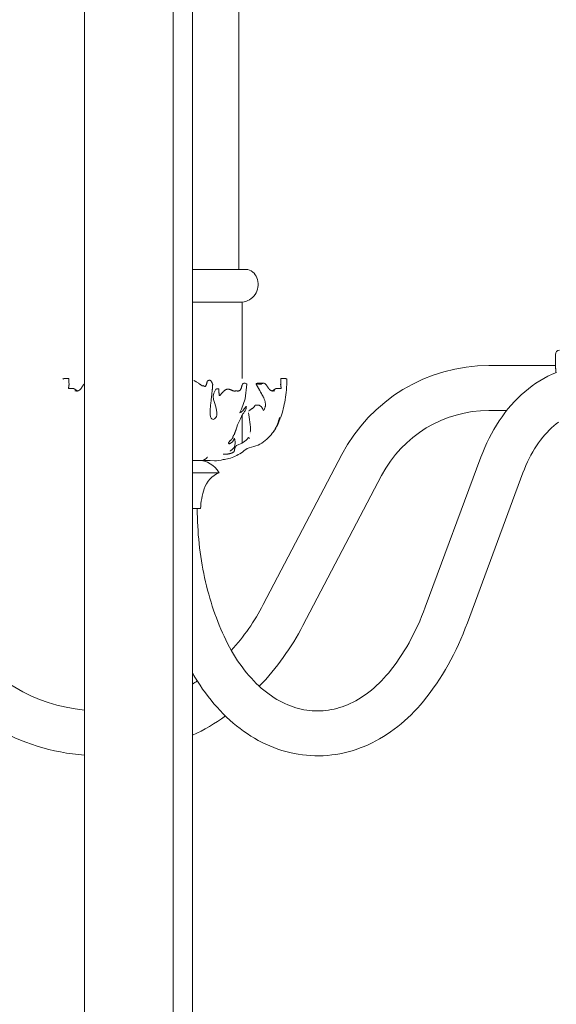
# Model space of a CAD drawing. Units: inches. Extents: x 0 to 29, y 0 to 77.1.
# Drawn here: x 6.5 to 11.7, y 4.9 to 14.4 of the extents above; entities that cross this region are included whole.
import ezdxf

# ---------------------------------------------------------------- set-up
doc = ezdxf.new("R2010")
doc.units = ezdxf.units.IN
doc.header["$MEASUREMENT"] = 0
doc.linetypes.add('CENTER', pattern=[2, 1.25, -0.25, 0.25, -0.25])
doc.layers.add('Acc2med', color=53, linetype='Continuous', lineweight=15)
doc.layers.add('Acc4hatch', color=252, linetype='Continuous', lineweight=5)
doc.layers.add('Construction 2', color=242, linetype='CENTER', lineweight=18, plot=False)

msp = doc.modelspace()

# ---------------------------------------------------------------- linework, layer by layer
at = {"layer": 'Acc2med'}
for p, q in [((7.996, 3.4396), (7.996, 37.363)), ((7.13, 37.26), (7.13, 3.3557)), ((8.1835, 36.11), (8.1835, 4.16)), ((8.6362, 12.0134), (8.6362, 19.7569)), ((8.7232, 12.0134), (8.1835, 12.0134)), ((8.6677, 11.6934), (8.1835, 11.6934)), ((8.6677, 10.9496), (8.6677, 11.6934)), ((11.7216, 11.0821), (11.7216, 11.1851)), ((11.7221, 11.0759), (11.0733, 11.0759)), ((6.9452, 10.9496), (6.9336, 10.9496)), ((6.9666, 10.9496), (6.9452, 10.9496)), ((6.9768, 10.9496), (6.9666, 10.9496)), ((6.9783, 10.9496), (6.9768, 10.9496)), ((6.9787, 10.9496), (6.9783, 10.9496)), ((6.9787, 10.9496), (6.9787, 10.9496)), ((9.0438, 10.9496), (9.0438, 10.9496)), ((9.0438, 10.9496), (9.0442, 10.9496)), ((9.0442, 10.9496), (9.0457, 10.9496)), ((9.0457, 10.9496), (9.0559, 10.9496)), ((9.0559, 10.9496), (9.0773, 10.9496)), ((9.0773, 10.9496), (9.0889, 10.9496)), ((7.0167, 10.8528), (6.9741, 10.8511)), ((8.8273, 10.9053), (8.8746, 10.9053)), ((8.8542, 10.8962), (8.8542, 10.8962)), ((9.0057, 10.8528), (9.0483, 10.8511)), ((8.7006, 10.6707), (8.7006, 10.6707)), ((8.8553, 10.6736), (8.8346, 10.6906)), ((8.6677, 10.6316), (8.6677, 10.6316)), ((8.6677, 10.3214), (8.6677, 10.5929)), ((11.2472, 10.6384), (11.0733, 10.6384)), ((8.7273, 10.3731), (8.7273, 10.3731)), ((8.7376, 10.3644), (8.7278, 10.3741)), ((8.7461, 10.4267), (8.7461, 10.4267)), ((9.6396, 10.2087), (8.8732, 8.7468)), ((10.9952, 10.1832), (10.4533, 8.7212)), ((8.2787, 10.1521), (8.1835, 10.1521)), ((8.2805, 10.1521), (8.2787, 10.1521)), ((8.3015, 10.1521), (8.2805, 10.1521)), ((8.3015, 10.1521), (8.3501, 10.1513)), ((8.3962, 10.1475), (8.3563, 10.1507)), ((8.4417, 10.0321), (8.1835, 10.0321)), ((10.027, 10.0056), (9.2606, 8.5436)), ((11.4054, 10.0311), (10.8635, 8.5692)), ((8.2612, 9.6821), (8.1835, 9.6821))]:
    msp.add_line(p, q, dxfattribs=at)
at = {"layer": 'Acc2med', "flags": 128}
for points in [[(11.7216, 11.0821), (11.7216, 11.082), (11.7216, 11.0816), (11.7217, 11.0809), (11.7218, 11.08), (11.7219, 11.0788), (11.722, 11.0773), (11.7221, 11.0755), (11.7223, 11.0734), (11.7225, 11.0711), (11.7227, 11.0685), (11.7229, 11.0656), (11.7231, 11.0625), (11.7234, 11.0591), (11.7236, 11.0554), (11.7239, 11.0515), (11.7242, 11.0473), (11.7245, 11.043), (11.7248, 11.0384), (11.7251, 11.0337), (11.7254, 11.0288), (11.7257, 11.0237), (11.726, 11.0185), (11.7263, 11.0131), (11.7266, 11.0075)], [(6.9187, 10.9435), (6.9189, 10.9436), (6.9192, 10.9439), (6.9195, 10.9441), (6.9198, 10.9444), (6.9202, 10.9447), (6.9206, 10.945), (6.921, 10.9453), (6.9215, 10.9457), (6.922, 10.946), (6.9226, 10.9463), (6.9232, 10.9466), (6.9238, 10.9469), (6.9245, 10.9472), (6.9253, 10.9475), (6.926, 10.9478), (6.9268, 10.948), (6.9276, 10.9482), (6.9284, 10.9485), (6.9293, 10.9487), (6.9301, 10.9489), (6.931, 10.9491), (6.9318, 10.9493), (6.9327, 10.9495), (6.9336, 10.9496)], [(6.9795, 10.8885), (6.9786, 10.9191), (6.9787, 10.9496)], [(8.9737, 10.4341), (8.9857, 10.4506), (8.9963, 10.4672), (9.0057, 10.484), (9.0142, 10.5011), (9.022, 10.5186), (9.0293, 10.5365), (9.0364, 10.5549), (9.0434, 10.574), (9.0503, 10.5936), (9.0567, 10.6136), (9.0628, 10.6341), (9.0684, 10.6551), (9.0736, 10.6766), (9.0784, 10.6985), (9.0828, 10.7209), (9.0868, 10.7438), (9.0904, 10.7671), (9.0935, 10.7909), (9.0963, 10.8151), (9.0986, 10.8399), (9.1005, 10.8651), (9.102, 10.8907), (9.1031, 10.9169), (9.1038, 10.9435)], [(9.043, 10.8885), (9.0438, 10.9191), (9.0438, 10.9496)], [(9.1038, 10.9435), (9.1036, 10.9436), (9.1033, 10.9439), (9.103, 10.9441), (9.1027, 10.9444), (9.1023, 10.9447), (9.1019, 10.945), (9.1015, 10.9453), (9.101, 10.9457), (9.1005, 10.946), (9.0999, 10.9463), (9.0993, 10.9466), (9.0986, 10.9469), (9.0979, 10.9472), (9.0972, 10.9475), (9.0965, 10.9478), (9.0957, 10.948), (9.0949, 10.9482), (9.094, 10.9485), (9.0932, 10.9487), (9.0924, 10.9489), (9.0915, 10.9491), (9.0906, 10.9493), (9.0898, 10.9495), (9.0889, 10.9496)], [(11.7309, 11.0092), (11.6897, 10.9918), (11.6491, 10.9726), (11.6093, 10.9516), (11.5702, 10.9289), (11.532, 10.9044), (11.4946, 10.8783), (11.4581, 10.8506), (11.4226, 10.8213), (11.3879, 10.7905), (11.3543, 10.7583), (11.3216, 10.7247), (11.29, 10.6898), (11.2594, 10.6535), (11.2298, 10.616), (11.2013, 10.5773), (11.1739, 10.5375), (11.1476, 10.4966), (11.1224, 10.4546), (11.0983, 10.4116), (11.0753, 10.3676), (11.0535, 10.3228), (11.0329, 10.277), (11.0135, 10.2305), (10.9952, 10.1832)], [(7.0161, 10.8527), (7.0164, 10.8528), (7.0167, 10.8528), (7.017, 10.8528), (7.0173, 10.8527), (7.0176, 10.8527), (7.018, 10.8527), (7.0183, 10.8527), (7.0186, 10.8527), (7.0189, 10.8526), (7.0192, 10.8526), (7.0195, 10.8526), (7.0199, 10.8525), (7.0202, 10.8525), (7.0205, 10.8524), (7.0209, 10.8523), (7.0212, 10.8523), (7.0215, 10.8522), (7.0219, 10.8521), (7.0222, 10.852), (7.0226, 10.8519), (7.023, 10.8518), (7.0233, 10.8517), (7.0237, 10.8516), (7.0241, 10.8515)], [(7.0399, 10.8432), (7.0385, 10.8441), (7.0371, 10.845), (7.0358, 10.8458), (7.0346, 10.8465), (7.0334, 10.8472), (7.0322, 10.8478), (7.0311, 10.8484), (7.0301, 10.849), (7.0291, 10.8495), (7.0281, 10.8499), (7.0271, 10.8503), (7.0262, 10.8507), (7.0253, 10.8511), (7.0244, 10.8514), (7.0236, 10.8516), (7.0227, 10.8519), (7.0219, 10.8521), (7.0211, 10.8523), (7.0203, 10.8524), (7.0196, 10.8525), (7.0188, 10.8526), (7.0181, 10.8527), (7.0174, 10.8527), (7.0167, 10.8528)], [(7.0655, 10.8294), (7.0644, 10.8297), (7.0632, 10.8301), (7.062, 10.8305), (7.0609, 10.8309), (7.0598, 10.8314), (7.0587, 10.8319), (7.0576, 10.8324), (7.0565, 10.8329), (7.0554, 10.8335), (7.0544, 10.834), (7.0533, 10.8346), (7.0523, 10.8352), (7.0512, 10.8358), (7.0502, 10.8365), (7.0492, 10.8371), (7.0482, 10.8378), (7.0471, 10.8384), (7.0461, 10.8391), (7.0451, 10.8398), (7.0441, 10.8405), (7.043, 10.8411), (7.042, 10.8418), (7.041, 10.8425), (7.0399, 10.8432)], [(7.0399, 10.8432), (7.041, 10.8425), (7.042, 10.8418), (7.043, 10.8411), (7.0441, 10.8405), (7.0451, 10.8398), (7.0461, 10.8391), (7.0471, 10.8384), (7.0482, 10.8378), (7.0492, 10.8371), (7.0502, 10.8365), (7.0512, 10.8358), (7.0523, 10.8352), (7.0533, 10.8346), (7.0544, 10.834), (7.0554, 10.8335), (7.0565, 10.8329), (7.0576, 10.8324), (7.0587, 10.8319), (7.0598, 10.8314), (7.0609, 10.8309), (7.062, 10.8305), (7.0632, 10.8301), (7.0644, 10.8297), (7.0655, 10.8294)], [(7.1065, 10.8676), (7.1057, 10.8665), (7.105, 10.8654), (7.1043, 10.8642), (7.1035, 10.8631), (7.1028, 10.862), (7.102, 10.8608), (7.1013, 10.8597), (7.1005, 10.8586), (7.0997, 10.8574), (7.0989, 10.8563), (7.0981, 10.8551), (7.0972, 10.854), (7.0964, 10.8529), (7.0955, 10.8517), (7.0946, 10.8506), (7.0937, 10.8495), (7.0928, 10.8484), (7.0918, 10.8473), (7.0909, 10.8462), (7.09, 10.8452), (7.0891, 10.8443), (7.0882, 10.8434), (7.0874, 10.8426), (7.0866, 10.8419)], [(8.2174, 10.9191), (8.2166, 10.9196), (8.2157, 10.9201), (8.2149, 10.9206), (8.214, 10.9212), (8.2131, 10.9217), (8.2122, 10.9222), (8.2113, 10.9227), (8.2104, 10.9233), (8.2095, 10.9238), (8.2086, 10.9243), (8.2076, 10.9248), (8.2067, 10.9254), (8.2058, 10.9259), (8.2048, 10.9264), (8.2039, 10.9269), (8.2029, 10.9275), (8.2019, 10.928), (8.201, 10.9285), (8.2, 10.929), (8.199, 10.9295), (8.198, 10.93), (8.197, 10.9305), (8.1961, 10.931), (8.1951, 10.9315)], [(8.2897, 10.8809), (8.2878, 10.8801), (8.2858, 10.8796), (8.2837, 10.8792), (8.2815, 10.8792), (8.2795, 10.8795), (8.2775, 10.88), (8.2757, 10.8807), (8.274, 10.8816), (8.2723, 10.8826), (8.2705, 10.8838), (8.2687, 10.8851), (8.2669, 10.8865), (8.2651, 10.8878), (8.2632, 10.8892), (8.2609, 10.8907), (8.2582, 10.8925), (8.2551, 10.8945), (8.2516, 10.8967), (8.2475, 10.8992), (8.2427, 10.9024), (8.237, 10.9062), (8.2308, 10.9104), (8.2243, 10.9147), (8.2174, 10.9191)], [(8.2897, 10.8809), (8.2903, 10.8804), (8.2908, 10.88), (8.2913, 10.8795), (8.2918, 10.8791), (8.2923, 10.8786), (8.2929, 10.8782), (8.2934, 10.8778), (8.2939, 10.8775), (8.2944, 10.8771), (8.2949, 10.8767), (8.2953, 10.8764), (8.2958, 10.8761), (8.2963, 10.8758), (8.2968, 10.8755), (8.2972, 10.8752), (8.2977, 10.8749), (8.2982, 10.8747), (8.2986, 10.8745), (8.2991, 10.8743), (8.2995, 10.8741), (8.3, 10.8739), (8.3004, 10.8737), (8.3008, 10.8736), (8.3013, 10.8734)], [(8.3013, 10.8734), (8.3034, 10.8725), (8.3057, 10.8722), (8.3079, 10.8728), (8.3098, 10.8741), (8.3114, 10.8757), (8.3127, 10.8776), (8.3138, 10.8796), (8.3148, 10.8816), (8.3158, 10.8837), (8.3167, 10.886), (8.3176, 10.8884), (8.3184, 10.8909), (8.3193, 10.8936), (8.3201, 10.8962), (8.3209, 10.8989), (8.3216, 10.9016), (8.3224, 10.9044), (8.3231, 10.9071), (8.3238, 10.9099), (8.3246, 10.9126), (8.3253, 10.9153), (8.3261, 10.918), (8.3269, 10.9206), (8.3277, 10.9232)], [(8.343, 10.9323), (8.3423, 10.9321), (8.3416, 10.9319), (8.3409, 10.9317), (8.3401, 10.9315), (8.3394, 10.9312), (8.3387, 10.931), (8.338, 10.9307), (8.3373, 10.9303), (8.3366, 10.93), (8.3359, 10.9296), (8.3351, 10.9292), (8.3344, 10.9288), (8.3337, 10.9283), (8.3331, 10.9279), (8.3324, 10.9274), (8.3318, 10.9269), (8.3312, 10.9265), (8.3306, 10.926), (8.3301, 10.9255), (8.3295, 10.925), (8.329, 10.9246), (8.3286, 10.9241), (8.3281, 10.9237), (8.3277, 10.9232)], [(8.3803, 10.8935), (8.3796, 10.8952), (8.3789, 10.8969), (8.3781, 10.8988), (8.3772, 10.9007), (8.3762, 10.9028), (8.3751, 10.9051), (8.374, 10.9075), (8.3728, 10.91), (8.3717, 10.9124), (8.3705, 10.9148), (8.3692, 10.9171), (8.3679, 10.9195), (8.3666, 10.9218), (8.3651, 10.924), (8.3635, 10.926), (8.3618, 10.9279), (8.3599, 10.9295), (8.3578, 10.9309), (8.3556, 10.9319), (8.3533, 10.9326), (8.3508, 10.9329), (8.3482, 10.933), (8.3457, 10.9328), (8.343, 10.9323)], [(8.4123, 10.8464), (8.3922, 10.8058), (8.3849, 10.7767), (8.3891, 10.7453), (8.4016, 10.7051), (8.4149, 10.6602), (8.4221, 10.6175), (8.4209, 10.593), (8.4167, 10.5785), (8.4116, 10.5693), (8.4057, 10.5622), (8.3989, 10.5569), (8.3918, 10.5534), (8.3844, 10.5518), (8.377, 10.5528), (8.3707, 10.5565), (8.3659, 10.5622), (8.3624, 10.5689), (8.3599, 10.5762), (8.3581, 10.5835), (8.3568, 10.5912), (8.3559, 10.5992), (8.3553, 10.6073), (8.355, 10.6152), (8.3549, 10.6229)], [(8.3647, 10.7342), (8.3658, 10.7432), (8.3668, 10.7522), (8.3677, 10.7611), (8.3687, 10.77), (8.3697, 10.779), (8.3707, 10.788), (8.3716, 10.7967), (8.3725, 10.805), (8.3734, 10.8131), (8.3742, 10.8208), (8.375, 10.8281), (8.3757, 10.8349), (8.3763, 10.8414), (8.3769, 10.8473), (8.3774, 10.8529), (8.3779, 10.8583), (8.3783, 10.8634), (8.3787, 10.8683), (8.3791, 10.8729), (8.3794, 10.8774), (8.3797, 10.8817), (8.3799, 10.8858), (8.3801, 10.8898), (8.3803, 10.8935)], [(8.4395, 10.8488), (8.4389, 10.849), (8.4384, 10.8492), (8.4378, 10.8494), (8.4371, 10.8496), (8.4364, 10.8497), (8.4357, 10.8499), (8.435, 10.85), (8.4341, 10.8501), (8.4333, 10.8501), (8.4323, 10.8501), (8.4313, 10.8501), (8.4302, 10.8501), (8.429, 10.85), (8.4277, 10.8498), (8.4264, 10.8497), (8.4249, 10.8494), (8.4233, 10.8491), (8.4218, 10.8488), (8.4202, 10.8485), (8.4186, 10.8481), (8.4171, 10.8477), (8.4155, 10.8473), (8.4139, 10.8469), (8.4123, 10.8464)], [(8.4668, 10.8047), (8.4629, 10.8), (8.4593, 10.7956), (8.4559, 10.7916), (8.4529, 10.7883), (8.4503, 10.786), (8.448, 10.7849), (8.4459, 10.7855), (8.4446, 10.7874), (8.4438, 10.7896), (8.4432, 10.7923), (8.4428, 10.7951), (8.4424, 10.7983), (8.4421, 10.8019), (8.4418, 10.8057), (8.4416, 10.8098), (8.4414, 10.814), (8.4412, 10.8184), (8.441, 10.8227), (8.4408, 10.8271), (8.4406, 10.8315), (8.4404, 10.8359), (8.4401, 10.8404), (8.4398, 10.8447), (8.4395, 10.8488)], [(8.5333, 10.8461), (8.5314, 10.8461), (8.5294, 10.8461), (8.5273, 10.8461), (8.525, 10.8459), (8.5227, 10.8456), (8.5203, 10.8452), (8.5177, 10.8446), (8.5151, 10.8439), (8.5124, 10.843), (8.5096, 10.8419), (8.5067, 10.8406), (8.5037, 10.839), (8.5006, 10.8372), (8.4974, 10.8352), (8.4941, 10.8328), (8.4907, 10.8301), (8.4872, 10.8272), (8.4839, 10.8241), (8.4807, 10.8209), (8.4776, 10.8177), (8.4747, 10.8144), (8.4719, 10.8111), (8.4693, 10.8079), (8.4668, 10.8047)], [(8.6016, 10.8288), (8.5992, 10.8282), (8.5968, 10.8278), (8.5943, 10.8277), (8.5916, 10.8278), (8.5889, 10.8281), (8.5861, 10.8287), (8.5833, 10.8294), (8.5805, 10.8303), (8.5776, 10.8312), (8.5747, 10.8323), (8.5718, 10.8335), (8.5689, 10.8347), (8.566, 10.836), (8.5631, 10.8373), (8.5602, 10.8385), (8.5573, 10.8398), (8.5543, 10.8409), (8.5514, 10.8421), (8.5484, 10.8431), (8.5454, 10.844), (8.5424, 10.8448), (8.5393, 10.8454), (8.5363, 10.8458), (8.5333, 10.8461)], [(8.6841, 10.6158), (8.6872, 10.6206), (8.6914, 10.627), (8.6955, 10.6338), (8.6992, 10.6408), (8.7026, 10.6484), (8.7056, 10.657), (8.708, 10.6665), (8.7092, 10.6742), (8.708, 10.6773), (8.7042, 10.6747), (8.6997, 10.6696), (8.694, 10.6625), (8.6874, 10.6541), (8.6802, 10.6453), (8.6725, 10.6365), (8.6644, 10.6284), (8.6567, 10.6217), (8.6503, 10.6173), (8.6462, 10.6163), (8.6464, 10.6194), (8.649, 10.6255), (8.6621, 10.6526), (8.6964, 10.7513), (8.7133, 10.8935)], [(8.7133, 10.8935), (8.7082, 10.8983), (8.7021, 10.9021), (8.6955, 10.9046), (8.6893, 10.9053), (8.6836, 10.9043), (8.6786, 10.9017), (8.6741, 10.8978), (8.6708, 10.8933), (8.6683, 10.8889), (8.6666, 10.885), (8.6652, 10.881), (8.664, 10.8769), (8.6629, 10.8728), (8.6619, 10.8686), (8.6609, 10.8645), (8.6598, 10.8605), (8.6586, 10.8564), (8.6571, 10.8523), (8.6554, 10.8483), (8.6535, 10.8446), (8.6516, 10.8417), (8.6499, 10.8395), (8.6485, 10.8378), (8.6475, 10.8368)], [(8.8043, 10.8993), (8.8051, 10.8997), (8.8059, 10.9001), (8.8067, 10.9005), (8.8075, 10.9008), (8.8082, 10.9012), (8.809, 10.9015), (8.8098, 10.9018), (8.8107, 10.9022), (8.8116, 10.9025), (8.8125, 10.9028), (8.8134, 10.9031), (8.8143, 10.9034), (8.8153, 10.9036), (8.8163, 10.9039), (8.8173, 10.9041), (8.8184, 10.9044), (8.8194, 10.9046), (8.8205, 10.9047), (8.8216, 10.9049), (8.8227, 10.905), (8.8238, 10.9051), (8.825, 10.9052), (8.8261, 10.9053), (8.8273, 10.9053)], [(8.8515, 10.8935), (8.8495, 10.8938), (8.8475, 10.894), (8.8455, 10.8943), (8.8435, 10.8945), (8.8415, 10.8948), (8.8395, 10.8951), (8.8376, 10.8953), (8.8356, 10.8956), (8.8336, 10.8958), (8.8316, 10.8961), (8.8297, 10.8963), (8.8277, 10.8965), (8.8258, 10.8968), (8.8238, 10.897), (8.8219, 10.8972), (8.82, 10.8975), (8.8181, 10.8977), (8.8161, 10.8979), (8.8142, 10.8981), (8.8123, 10.8984), (8.8103, 10.8986), (8.8083, 10.8988), (8.8063, 10.899), (8.8043, 10.8993)], [(8.8776, 10.7629), (8.8746, 10.7682), (8.8707, 10.7752), (8.8659, 10.7841), (8.8607, 10.7938), (8.8557, 10.8028), (8.8511, 10.811), (8.8469, 10.8186), (8.8429, 10.8256), (8.8392, 10.8321), (8.8357, 10.8382), (8.8324, 10.8438), (8.8293, 10.8492), (8.8264, 10.8544), (8.8236, 10.8594), (8.821, 10.8642), (8.8185, 10.8688), (8.8161, 10.8732), (8.8139, 10.8774), (8.8119, 10.8814), (8.8101, 10.8853), (8.8084, 10.889), (8.8069, 10.8926), (8.8055, 10.896), (8.8043, 10.8993)], [(8.8043, 10.8993), (8.8053, 10.8965), (8.8064, 10.8937), (8.8076, 10.8907), (8.809, 10.8877), (8.8104, 10.8846), (8.8119, 10.8814), (8.8136, 10.8781), (8.8153, 10.8747), (8.8171, 10.8713), (8.819, 10.8677), (8.821, 10.8641), (8.8231, 10.8603), (8.8252, 10.8565), (8.8274, 10.8526), (8.8297, 10.8486), (8.8321, 10.8445), (8.8345, 10.8403), (8.8369, 10.836), (8.8394, 10.8316), (8.842, 10.8272), (8.8445, 10.8227), (8.8471, 10.8181), (8.8497, 10.8135), (8.8522, 10.8091)], [(8.8279, 10.9053), (8.8276, 10.9053), (8.8274, 10.9053), (8.8271, 10.9053), (8.8268, 10.9053), (8.8266, 10.9053), (8.8263, 10.9053), (8.826, 10.9053), (8.8258, 10.9052), (8.8255, 10.9052), (8.8253, 10.9052), (8.825, 10.9052), (8.8247, 10.9052), (8.8245, 10.9052), (8.8242, 10.9052), (8.8239, 10.9051), (8.8236, 10.9051), (8.8234, 10.9051), (8.8231, 10.9051), (8.8228, 10.905), (8.8225, 10.905), (8.8223, 10.905), (8.822, 10.9049), (8.8217, 10.9049), (8.8214, 10.9049)], [(8.9421, 10.8368), (8.9401, 10.8382), (8.9372, 10.8406), (8.9336, 10.8441), (8.9294, 10.8487), (8.9254, 10.8538), (8.9217, 10.859), (8.9182, 10.8643), (8.9148, 10.8694), (8.9115, 10.8746), (8.908, 10.8798), (8.9043, 10.8849), (8.9004, 10.8898), (8.8962, 10.8943), (8.8917, 10.8983), (8.8871, 10.9015), (8.8824, 10.9038), (8.8777, 10.905), (8.8729, 10.9052), (8.8684, 10.9044), (8.8643, 10.9029), (8.8607, 10.9011), (8.8574, 10.8989), (8.8543, 10.8963), (8.8515, 10.8935)], [(8.916, 10.8676), (8.9167, 10.8665), (8.9175, 10.8654), (8.9182, 10.8642), (8.919, 10.8631), (8.9197, 10.862), (8.9204, 10.8608), (8.9212, 10.8597), (8.922, 10.8586), (8.9228, 10.8574), (8.9236, 10.8563), (8.9244, 10.8551), (8.9253, 10.854), (8.9261, 10.8529), (8.927, 10.8517), (8.9279, 10.8506), (8.9288, 10.8495), (8.9297, 10.8484), (8.9307, 10.8473), (8.9316, 10.8462), (8.9325, 10.8452), (8.9334, 10.8443), (8.9343, 10.8434), (8.9351, 10.8426), (8.9359, 10.8419)], [(8.9569, 10.8294), (8.9581, 10.8297), (8.9593, 10.8301), (8.9605, 10.8305), (8.9616, 10.8309), (8.9627, 10.8314), (8.9638, 10.8319), (8.9649, 10.8324), (8.966, 10.8329), (8.9671, 10.8335), (8.9681, 10.834), (8.9692, 10.8346), (8.9702, 10.8352), (8.9712, 10.8358), (8.9723, 10.8365), (8.9733, 10.8371), (8.9743, 10.8378), (8.9753, 10.8384), (8.9764, 10.8391), (8.9774, 10.8398), (8.9784, 10.8405), (8.9794, 10.8411), (8.9805, 10.8418), (8.9815, 10.8425), (8.9826, 10.8432)], [(8.9826, 10.8432), (8.9815, 10.8425), (8.9805, 10.8418), (8.9794, 10.8411), (8.9784, 10.8405), (8.9774, 10.8398), (8.9764, 10.8391), (8.9753, 10.8384), (8.9743, 10.8378), (8.9733, 10.8371), (8.9723, 10.8365), (8.9712, 10.8358), (8.9702, 10.8352), (8.9692, 10.8346), (8.9681, 10.834), (8.9671, 10.8335), (8.966, 10.8329), (8.9649, 10.8324), (8.9638, 10.8319), (8.9627, 10.8314), (8.9616, 10.8309), (8.9605, 10.8305), (8.9593, 10.8301), (8.9581, 10.8297), (8.9569, 10.8294)], [(8.9826, 10.8432), (8.984, 10.8441), (8.9854, 10.845), (8.9867, 10.8458), (8.9879, 10.8465), (8.9891, 10.8472), (8.9903, 10.8478), (8.9913, 10.8484), (8.9924, 10.849), (8.9934, 10.8495), (8.9944, 10.8499), (8.9953, 10.8503), (8.9963, 10.8507), (8.9972, 10.8511), (8.998, 10.8514), (8.9989, 10.8516), (8.9997, 10.8519), (9.0006, 10.8521), (9.0014, 10.8523), (9.0021, 10.8524), (9.0029, 10.8525), (9.0036, 10.8526), (9.0044, 10.8527), (9.0051, 10.8527), (9.0058, 10.8528)], [(9.0063, 10.8527), (9.006, 10.8528), (9.0057, 10.8528), (9.0054, 10.8528), (9.0051, 10.8527), (9.0048, 10.8527), (9.0045, 10.8527), (9.0042, 10.8527), (9.0039, 10.8527), (9.0036, 10.8526), (9.0033, 10.8526), (9.0029, 10.8526), (9.0026, 10.8525), (9.0023, 10.8525), (9.002, 10.8524), (9.0016, 10.8523), (9.0013, 10.8523), (9.0009, 10.8522), (9.0006, 10.8521), (9.0002, 10.852), (8.9999, 10.8519), (8.9995, 10.8518), (8.9992, 10.8517), (8.9988, 10.8516), (8.9984, 10.8515)], [(7.0362, 10.8288), (7.0365, 10.8288), (7.0368, 10.8288), (7.0371, 10.8289), (7.0374, 10.8289), (7.0377, 10.829), (7.038, 10.829), (7.0384, 10.8291), (7.0387, 10.8291), (7.039, 10.8292), (7.0393, 10.8293), (7.0396, 10.8293), (7.04, 10.8294), (7.0403, 10.8295), (7.0406, 10.8296), (7.0409, 10.8297), (7.0412, 10.8298), (7.0416, 10.8299), (7.0419, 10.83), (7.0422, 10.8301), (7.0425, 10.8302), (7.0429, 10.8303), (7.0432, 10.8305), (7.0435, 10.8306), (7.0438, 10.8307)], [(7.0438, 10.8307), (7.0451, 10.8302), (7.0464, 10.8297), (7.0476, 10.8293), (7.049, 10.8289), (7.0503, 10.8286), (7.0517, 10.8283), (7.0531, 10.8281), (7.0546, 10.828), (7.0561, 10.828), (7.0576, 10.828), (7.0592, 10.8281), (7.0607, 10.8283), (7.0623, 10.8286), (7.0639, 10.8289), (7.0655, 10.8294), (7.0672, 10.8299), (7.0688, 10.8305), (7.0705, 10.8312), (7.0721, 10.8319), (7.0738, 10.8328), (7.0755, 10.8337), (7.0771, 10.8346), (7.0788, 10.8357), (7.0804, 10.8368)], [(7.0804, 10.8368), (7.0798, 10.8364), (7.0793, 10.836), (7.0787, 10.8356), (7.0781, 10.8352), (7.0775, 10.8349), (7.0769, 10.8345), (7.0763, 10.8341), (7.0757, 10.8338), (7.0751, 10.8335), (7.0745, 10.8331), (7.0738, 10.8328), (7.0732, 10.8325), (7.0726, 10.8322), (7.072, 10.8319), (7.0713, 10.8316), (7.0707, 10.8313), (7.0701, 10.831), (7.0694, 10.8307), (7.0688, 10.8305), (7.0681, 10.8302), (7.0675, 10.83), (7.0669, 10.8298), (7.0662, 10.8296), (7.0656, 10.8294)], [(8.6099, 10.8307), (8.6096, 10.8306), (8.6093, 10.8305), (8.609, 10.8303), (8.6086, 10.8302), (8.6083, 10.8301), (8.608, 10.83), (8.6076, 10.8299), (8.6073, 10.8298), (8.6069, 10.8297), (8.6066, 10.8296), (8.6062, 10.8295), (8.6059, 10.8294), (8.6056, 10.8293), (8.6052, 10.8293), (8.6048, 10.8292), (8.6045, 10.8291), (8.6041, 10.8291), (8.6038, 10.829), (8.6034, 10.829), (8.603, 10.8289), (8.6027, 10.8289), (8.6023, 10.8288), (8.6019, 10.8288), (8.6016, 10.8288)], [(8.6475, 10.8368), (8.6464, 10.8357), (8.6452, 10.8347), (8.644, 10.8337), (8.6426, 10.8328), (8.6413, 10.832), (8.6398, 10.8312), (8.6383, 10.8305), (8.6367, 10.8298), (8.6351, 10.8293), (8.6334, 10.8288), (8.6316, 10.8284), (8.6299, 10.8282), (8.6281, 10.828), (8.6264, 10.828), (8.6247, 10.828), (8.623, 10.8281), (8.6213, 10.8282), (8.6196, 10.8284), (8.618, 10.8287), (8.6164, 10.829), (8.6148, 10.8294), (8.6132, 10.8298), (8.6116, 10.8302), (8.6099, 10.8307)], [(8.8664, 10.7832), (8.8671, 10.782), (8.8677, 10.7808), (8.8683, 10.7797), (8.8689, 10.7786), (8.8695, 10.7775), (8.8701, 10.7765), (8.8706, 10.7755), (8.8711, 10.7745), (8.8716, 10.7736), (8.8721, 10.7727), (8.8726, 10.7718), (8.873, 10.771), (8.8735, 10.7701), (8.8739, 10.7693), (8.8743, 10.7686), (8.8748, 10.7679), (8.8752, 10.7672), (8.8755, 10.7665), (8.8759, 10.7658), (8.8763, 10.7652), (8.8766, 10.7646), (8.877, 10.764), (8.8773, 10.7635), (8.8776, 10.7629)], [(8.8716, 10.6388), (8.8751, 10.6416), (8.8781, 10.6446), (8.881, 10.6482), (8.8836, 10.652), (8.8859, 10.656), (8.888, 10.6603), (8.8898, 10.665), (8.8914, 10.6703), (8.8927, 10.676), (8.8936, 10.682), (8.8942, 10.6881), (8.8943, 10.6942), (8.8941, 10.7004), (8.8935, 10.7066), (8.8927, 10.7128), (8.8917, 10.7189), (8.8904, 10.725), (8.8889, 10.731), (8.8872, 10.7368), (8.8855, 10.7425), (8.8836, 10.748), (8.8816, 10.7532), (8.8796, 10.7582), (8.8776, 10.7629)], [(8.9786, 10.8307), (8.9774, 10.8302), (8.9761, 10.8297), (8.9748, 10.8293), (8.9735, 10.8289), (8.9722, 10.8286), (8.9708, 10.8283), (8.9694, 10.8281), (8.9679, 10.828), (8.9664, 10.828), (8.9649, 10.828), (8.9633, 10.8281), (8.9617, 10.8283), (8.9602, 10.8286), (8.9586, 10.8289), (8.9569, 10.8294), (8.9553, 10.8299), (8.9536, 10.8305), (8.952, 10.8312), (8.9503, 10.8319), (8.9487, 10.8328), (8.947, 10.8337), (8.9454, 10.8346), (8.9437, 10.8357), (8.9421, 10.8368)], [(8.9421, 10.8368), (8.9426, 10.8364), (8.9432, 10.836), (8.9438, 10.8356), (8.9444, 10.8352), (8.945, 10.8349), (8.9456, 10.8345), (8.9462, 10.8341), (8.9468, 10.8338), (8.9474, 10.8335), (8.948, 10.8331), (8.9486, 10.8328), (8.9493, 10.8325), (8.9499, 10.8322), (8.9505, 10.8319), (8.9511, 10.8316), (8.9518, 10.8313), (8.9524, 10.831), (8.953, 10.8307), (8.9537, 10.8305), (8.9543, 10.8302), (8.955, 10.83), (8.9556, 10.8298), (8.9563, 10.8296), (8.9569, 10.8294)], [(8.9863, 10.8288), (8.986, 10.8288), (8.9857, 10.8288), (8.9854, 10.8289), (8.9851, 10.8289), (8.9847, 10.829), (8.9844, 10.829), (8.9841, 10.8291), (8.9838, 10.8291), (8.9835, 10.8292), (8.9832, 10.8293), (8.9828, 10.8293), (8.9825, 10.8294), (8.9822, 10.8295), (8.9819, 10.8296), (8.9816, 10.8297), (8.9812, 10.8298), (8.9809, 10.8299), (8.9806, 10.83), (8.9803, 10.8301), (8.9799, 10.8302), (8.9796, 10.8303), (8.9793, 10.8305), (8.979, 10.8306), (8.9786, 10.8307)], [(8.3549, 10.6229), (8.3549, 10.6262), (8.355, 10.6296), (8.355, 10.6329), (8.3551, 10.6363), (8.3553, 10.6398), (8.3555, 10.6433), (8.3557, 10.6469), (8.3559, 10.6506), (8.3562, 10.6545), (8.3565, 10.6584), (8.3568, 10.6625), (8.3572, 10.6667), (8.3576, 10.6711), (8.3581, 10.6757), (8.3585, 10.6805), (8.3591, 10.6854), (8.3596, 10.6906), (8.3602, 10.696), (8.3609, 10.7017), (8.3616, 10.7076), (8.3623, 10.7138), (8.3631, 10.7203), (8.3639, 10.7271), (8.3647, 10.7342)], [(8.7347, 10.6362), (8.7357, 10.637), (8.7369, 10.6381), (8.7384, 10.6393), (8.7403, 10.6408), (8.7426, 10.6425), (8.7452, 10.6443), (8.748, 10.6461), (8.7508, 10.6479), (8.7536, 10.6496), (8.7565, 10.6514), (8.7594, 10.6532), (8.7623, 10.655), (8.7653, 10.6569), (8.7682, 10.6588), (8.771, 10.6608), (8.7738, 10.6629), (8.7765, 10.6651), (8.7791, 10.6674), (8.7816, 10.6699), (8.7839, 10.6725), (8.7863, 10.6755), (8.7891, 10.6793), (8.7921, 10.6838), (8.7954, 10.6889)], [(8.7954, 10.6889), (8.7973, 10.689), (8.7992, 10.6891), (8.8011, 10.6893), (8.803, 10.6894), (8.8048, 10.6895), (8.8066, 10.6896), (8.8084, 10.6897), (8.8102, 10.6898), (8.8119, 10.6898), (8.8136, 10.6899), (8.8153, 10.69), (8.817, 10.69), (8.8186, 10.6901), (8.8202, 10.6902), (8.8217, 10.6902), (8.8233, 10.6903), (8.8248, 10.6903), (8.8263, 10.6904), (8.8277, 10.6904), (8.8292, 10.6905), (8.8306, 10.6905), (8.8319, 10.6905), (8.8333, 10.6906), (8.8346, 10.6906)], [(8.8346, 10.6906), (8.833, 10.6906), (8.8314, 10.6905), (8.8298, 10.6905), (8.8281, 10.6904), (8.8264, 10.6904), (8.8247, 10.6903), (8.823, 10.6903), (8.8213, 10.6902), (8.8197, 10.6902), (8.818, 10.6901), (8.8164, 10.69), (8.8148, 10.69), (8.8132, 10.6899), (8.8116, 10.6898), (8.81, 10.6897), (8.8084, 10.6897), (8.8068, 10.6896), (8.8052, 10.6895), (8.8036, 10.6894), (8.802, 10.6893), (8.8003, 10.6892), (8.7987, 10.6891), (8.7971, 10.689), (8.7954, 10.6889)], [(8.8553, 10.6736), (8.8559, 10.673), (8.8565, 10.6723), (8.8571, 10.6716), (8.8576, 10.6709), (8.8582, 10.6701), (8.8588, 10.6693), (8.8594, 10.6685), (8.8599, 10.6676), (8.8605, 10.6666), (8.861, 10.6657), (8.8616, 10.6647), (8.8621, 10.6637), (8.8627, 10.6626), (8.8632, 10.6615), (8.8637, 10.6604), (8.8643, 10.6593), (8.8648, 10.6582), (8.8652, 10.6571), (8.8657, 10.6559), (8.8662, 10.6548), (8.8666, 10.6536), (8.8671, 10.6524), (8.8675, 10.6513), (8.8679, 10.6501)], [(8.6815, 10.6124), (8.6781, 10.6082), (8.675, 10.6042), (8.67, 10.5968), (8.6677, 10.5928), (8.6652, 10.5881), (8.6601, 10.5783), (8.6503, 10.5583), (8.641, 10.5381), (8.6236, 10.4971), (8.6158, 10.4762), (8.609, 10.455)], [(8.6815, 10.6124), (8.6816, 10.6125), (8.6817, 10.6127), (8.6818, 10.6128), (8.682, 10.613), (8.6821, 10.6131), (8.6822, 10.6133), (8.6823, 10.6134), (8.6824, 10.6135), (8.6825, 10.6137), (8.6826, 10.6138), (8.6828, 10.614), (8.6829, 10.6141), (8.683, 10.6142), (8.6831, 10.6144), (8.6832, 10.6145), (8.6833, 10.6147), (8.6834, 10.6148), (8.6835, 10.615), (8.6836, 10.6151), (8.6837, 10.6152), (8.6838, 10.6154), (8.6839, 10.6155), (8.684, 10.6157), (8.6841, 10.6158)], [(8.7161, 10.2686), (8.7369, 10.275), (8.7585, 10.2809), (8.7803, 10.2869), (8.8017, 10.2934), (8.822, 10.301), (8.8407, 10.3101), (8.8584, 10.3207), (8.8754, 10.3324), (8.8917, 10.3451), (8.9071, 10.3586), (8.9218, 10.3727), (8.9357, 10.3873), (8.9487, 10.402), (8.9607, 10.4169), (8.9719, 10.4315), (8.982, 10.4461), (8.9908, 10.4608), (8.9985, 10.4757), (9.0053, 10.4908), (9.0115, 10.5062), (9.017, 10.5218), (9.0222, 10.5378), (9.0272, 10.5541), (9.0322, 10.5707)], [(8.7461, 10.4267), (8.7479, 10.4393), (8.7488, 10.4521), (8.7483, 10.4772), (8.746, 10.5019), (8.7426, 10.526), (8.7388, 10.5493), (8.7352, 10.5723), (8.7324, 10.5949), (8.7305, 10.6171)], [(8.7347, 10.6362), (8.7345, 10.636), (8.7344, 10.6359), (8.7342, 10.6358), (8.7341, 10.6356), (8.734, 10.6355), (8.7338, 10.6353), (8.7337, 10.6352), (8.7336, 10.635), (8.7335, 10.6349), (8.7334, 10.6347), (8.7332, 10.6345), (8.7331, 10.6344), (8.733, 10.6342), (8.7329, 10.6341), (8.7328, 10.6339), (8.7327, 10.6337), (8.7326, 10.6335), (8.7325, 10.6334), (8.7324, 10.6332), (8.7323, 10.633), (8.7322, 10.6328), (8.7322, 10.6327), (8.7321, 10.6325), (8.732, 10.6323)], [(11.7523, 10.5248), (11.7295, 10.5074), (11.7069, 10.4888), (11.6846, 10.4689), (11.6625, 10.4478), (11.6407, 10.4254), (11.6193, 10.4018), (11.5983, 10.3769), (11.5778, 10.3508), (11.5577, 10.3236), (11.5382, 10.2952), (11.5192, 10.2657), (11.5008, 10.2351), (11.4831, 10.2035), (11.4661, 10.1709), (11.4498, 10.1373), (11.4342, 10.1027), (11.4194, 10.0673), (11.4054, 10.0311)], [(8.5616, 10.3544), (8.562, 10.3548), (8.5625, 10.3553), (8.563, 10.3558), (8.5635, 10.3563), (8.5641, 10.3569), (8.5646, 10.3575), (8.5652, 10.3581), (8.5659, 10.3588), (8.5665, 10.3595), (8.5672, 10.3603), (8.5679, 10.3611), (8.5686, 10.362), (8.5693, 10.3629), (8.5701, 10.3639), (8.5709, 10.365), (8.5717, 10.3661), (8.5725, 10.3673), (8.5733, 10.3686), (8.5741, 10.3699), (8.575, 10.3713), (8.5759, 10.3728), (8.5767, 10.3744), (8.5776, 10.3761), (8.5785, 10.3778)], [(8.5887, 10.2783), (8.5937, 10.289), (8.5966, 10.3015), (8.5983, 10.3166), (8.5991, 10.3327), (8.5984, 10.341), (8.5975, 10.3456), (8.5965, 10.3503), (8.5955, 10.3548), (8.5943, 10.359), (8.5931, 10.3624), (8.592, 10.3642), (8.5909, 10.3643), (8.5899, 10.3633), (8.589, 10.3616), (8.588, 10.3593), (8.5868, 10.3565), (8.5854, 10.3535), (8.584, 10.3504), (8.5824, 10.3474), (8.5807, 10.3444), (8.579, 10.3415), (8.5771, 10.3388), (8.5753, 10.3363), (8.5734, 10.334)], [(8.5785, 10.3778), (8.578, 10.3788), (8.5776, 10.3799), (8.5775, 10.3811), (8.5776, 10.3824), (8.5779, 10.3836), (8.5782, 10.3849), (8.5786, 10.3861), (8.5791, 10.3874), (8.5797, 10.3886), (8.5803, 10.3899), (8.5809, 10.3911), (8.5816, 10.3923), (8.5823, 10.3934), (8.5829, 10.3945), (8.5836, 10.3957), (8.5844, 10.3968), (8.5851, 10.3979), (8.5858, 10.399), (8.5866, 10.4001), (8.5873, 10.4012), (8.5881, 10.4022), (8.5889, 10.4033), (8.5897, 10.4044), (8.5905, 10.4055)], [(8.5905, 10.4055), (8.5912, 10.4074), (8.592, 10.4093), (8.5927, 10.4113), (8.5935, 10.4134), (8.5943, 10.4154), (8.5952, 10.4175), (8.596, 10.4197), (8.5968, 10.4218), (8.5976, 10.4239), (8.5984, 10.4261), (8.5993, 10.4283), (8.6001, 10.4304), (8.6009, 10.4326), (8.6017, 10.4348), (8.6025, 10.4369), (8.6033, 10.439), (8.6041, 10.4411), (8.6048, 10.4432), (8.6056, 10.4452), (8.6063, 10.4472), (8.607, 10.4492), (8.6077, 10.4511), (8.6083, 10.453), (8.609, 10.455)], [(8.6126, 10.2958), (8.6354, 10.3065), (8.6506, 10.3131), (8.6657, 10.3204), (8.6805, 10.3285), (8.6943, 10.338), (8.707, 10.3489), (8.713, 10.3548), (8.7187, 10.361), (8.7236, 10.3674), (8.7278, 10.3741)], [(8.7303, 10.3716), (8.7304, 10.3717), (8.7304, 10.3718), (8.7305, 10.372), (8.7305, 10.3721), (8.7305, 10.3722), (8.7306, 10.3723), (8.7306, 10.3724), (8.7306, 10.3725), (8.7307, 10.3726), (8.7307, 10.3727), (8.7308, 10.3728), (8.7308, 10.3729), (8.7308, 10.373), (8.7309, 10.3731), (8.7309, 10.3732), (8.7309, 10.3733), (8.731, 10.3735), (8.731, 10.3736), (8.731, 10.3737), (8.7311, 10.3738), (8.7311, 10.3739), (8.7312, 10.374), (8.7312, 10.3741), (8.7312, 10.3742)], [(8.7161, 10.2686), (8.7026, 10.258), (8.6886, 10.2473), (8.6742, 10.2368), (8.6596, 10.2268), (8.6448, 10.2174), (8.63, 10.2085), (8.615, 10.2003), (8.6, 10.1928), (8.5848, 10.186), (8.5695, 10.18), (8.5543, 10.1747), (8.5391, 10.1702), (8.5242, 10.1666), (8.5096, 10.1637), (8.4955, 10.1616), (8.4824, 10.1601)], [(8.5734, 10.334), (8.5691, 10.3297), (8.5646, 10.3259), (8.5598, 10.3226), (8.555, 10.3198), (8.5504, 10.3175), (8.5462, 10.3159), (8.5426, 10.315), (8.5394, 10.3148), (8.5367, 10.3156), (8.5352, 10.3175), (8.535, 10.3202), (8.5358, 10.3231), (8.537, 10.3259), (8.5383, 10.3282), (8.5398, 10.3306), (8.5416, 10.3332), (8.5438, 10.336), (8.5463, 10.3389), (8.5488, 10.3417), (8.5514, 10.3444), (8.554, 10.3469), (8.5566, 10.3494), (8.5591, 10.3519), (8.5616, 10.3544)], [(8.5495, 10.2425), (8.5516, 10.244), (8.5538, 10.2456), (8.5558, 10.2471), (8.5579, 10.2486), (8.5599, 10.2502), (8.5619, 10.2517), (8.5638, 10.2533), (8.5657, 10.2548), (8.5675, 10.2563), (8.5693, 10.2579), (8.571, 10.2594), (8.5728, 10.261), (8.5745, 10.2625), (8.5761, 10.264), (8.5777, 10.2655), (8.5791, 10.267), (8.5806, 10.2684), (8.5819, 10.2698), (8.5832, 10.2712), (8.5845, 10.2726), (8.5856, 10.274), (8.5867, 10.2754), (8.5877, 10.2768), (8.5887, 10.2783)], [(8.5725, 10.2269), (8.5752, 10.2282), (8.5777, 10.2296), (8.5799, 10.2309), (8.5819, 10.2323), (8.5837, 10.2336), (8.5852, 10.235), (8.5866, 10.2364), (8.5877, 10.2377), (8.5887, 10.2391), (8.5895, 10.2405), (8.5902, 10.2419), (8.5908, 10.2433), (8.5913, 10.2448), (8.5917, 10.2463), (8.5921, 10.2479), (8.5924, 10.2495), (8.5927, 10.2512), (8.5929, 10.253), (8.5932, 10.2548), (8.5934, 10.2567), (8.5937, 10.2586), (8.594, 10.2606), (8.5943, 10.2627), (8.5946, 10.2649)], [(8.5946, 10.2649), (8.5948, 10.2661), (8.595, 10.2674), (8.5953, 10.2686), (8.5955, 10.2698), (8.5958, 10.271), (8.5961, 10.2721), (8.5965, 10.2733), (8.5969, 10.2745), (8.5973, 10.2756), (8.5977, 10.2767), (8.5982, 10.2779), (8.5987, 10.279), (8.5993, 10.2801), (8.5999, 10.2812), (8.6005, 10.2823), (8.6012, 10.2834), (8.602, 10.2846), (8.603, 10.2859), (8.6041, 10.2873), (8.6054, 10.2888), (8.6069, 10.2903), (8.6085, 10.292), (8.6105, 10.2938), (8.6126, 10.2957)], [(8.4834, 10.2121), (8.4854, 10.2121), (8.4875, 10.2121), (8.4896, 10.2121), (8.4919, 10.212), (8.4943, 10.212), (8.4968, 10.2121), (8.4994, 10.2121), (8.502, 10.2121), (8.5047, 10.2122), (8.5075, 10.2124), (8.5104, 10.2125), (8.5133, 10.2127), (8.5163, 10.213), (8.5193, 10.2132), (8.5222, 10.2136), (8.525, 10.2139), (8.5278, 10.2143), (8.5306, 10.2147), (8.5333, 10.2152), (8.5359, 10.2156), (8.5384, 10.2161), (8.5409, 10.2167), (8.5433, 10.2172), (8.5457, 10.2178)], [(8.5457, 10.2178), (8.5469, 10.2181), (8.5481, 10.2184), (8.5493, 10.2187), (8.5505, 10.219), (8.5517, 10.2193), (8.5529, 10.2197), (8.5541, 10.22), (8.5553, 10.2204), (8.5565, 10.2207), (8.5576, 10.2211), (8.5588, 10.2215), (8.5599, 10.2219), (8.5611, 10.2223), (8.5622, 10.2227), (8.5633, 10.2231), (8.5644, 10.2235), (8.5655, 10.2239), (8.5665, 10.2243), (8.5676, 10.2247), (8.5686, 10.2251), (8.5696, 10.2256), (8.5706, 10.226), (8.5715, 10.2264), (8.5725, 10.2269)], [(8.3501, 10.1513), (8.3504, 10.1513), (8.3506, 10.1513), (8.3509, 10.1512), (8.3511, 10.1512), (8.3514, 10.1512), (8.3516, 10.1512), (8.3519, 10.1511), (8.3522, 10.1511), (8.3524, 10.1511), (8.3527, 10.1511), (8.3529, 10.1511), (8.3532, 10.151), (8.3535, 10.151), (8.3537, 10.151), (8.354, 10.151), (8.3542, 10.1509), (8.3545, 10.1509), (8.3548, 10.1509), (8.355, 10.1509), (8.3553, 10.1508), (8.3555, 10.1508), (8.3558, 10.1508), (8.3561, 10.1508), (8.3563, 10.1508)], [(8.4824, 10.1601), (8.4616, 10.1556), (8.4401, 10.1518), (8.4183, 10.1491), (8.3962, 10.1475)], [(8.5079, 8.4034), (8.4915, 8.4382), (8.4755, 8.4735), (8.4599, 8.5093), (8.4448, 8.5455), (8.4302, 8.5821), (8.416, 8.6192), (8.4023, 8.6567), (8.3891, 8.6945), (8.3764, 8.7328), (8.3642, 8.7714), (8.3524, 8.8104), (8.3412, 8.8497), (8.3305, 8.8893), (8.3204, 8.9292), (8.3107, 8.9694), (8.3016, 9.0099), (8.293, 9.0507), (8.2849, 9.0917), (8.2774, 9.1329), (8.2704, 9.1743), (8.264, 9.216), (8.2581, 9.2578), (8.2528, 9.2997), (8.248, 9.3419), (8.2438, 9.3841), (8.2401, 9.4265), (8.237, 9.4689), (8.2345, 9.5115), (8.2325, 9.5541), (8.2311, 9.5967), (8.2303, 9.6394), (8.23, 9.6821)], [(10.4533, 8.7212), (10.4359, 8.6756), (10.4177, 8.6306), (10.3989, 8.5863), (10.3793, 8.5427), (10.3591, 8.4999), (10.3382, 8.4578), (10.3166, 8.4165), (10.2944, 8.376), (10.2716, 8.3363), (10.2482, 8.2975), (10.2242, 8.2596), (10.1996, 8.2226), (10.1745, 8.1865), (10.1488, 8.1513), (10.1227, 8.1171), (10.096, 8.0839)], [(10.8635, 8.5692), (10.8431, 8.5159), (10.8219, 8.4632), (10.7998, 8.4111), (10.7767, 8.3598), (10.7528, 8.3091), (10.728, 8.2592), (10.7024, 8.2101), (10.6758, 8.1617), (10.6485, 8.1142), (10.6203, 8.0675), (10.5913, 8.0216), (10.5614, 7.9767), (10.5308, 7.9326), (10.4993, 7.8896), (10.4671, 7.8474), (10.4341, 7.8063)], [(10.096, 8.0839), (10.0731, 8.0567), (10.0498, 8.0306), (10.0261, 8.0054), (10.0021, 7.9812), (9.9778, 7.958), (9.9531, 7.9359), (9.9282, 7.9148), (9.9031, 7.8947), (9.8777, 7.8756), (9.8521, 7.8577), (9.8264, 7.8407), (9.8005, 7.8249), (9.7745, 7.8101), (9.7483, 7.7963), (9.7221, 7.7836), (9.6958, 7.772), (9.6694, 7.7614), (9.6429, 7.7518), (9.6164, 7.7432), (9.5899, 7.7357), (9.5633, 7.7292), (9.5367, 7.7236), (9.51, 7.7191), (9.4834, 7.7156), (9.4568, 7.7131), (9.4302, 7.7116), (9.4035, 7.7111), (9.3769, 7.7115), (9.3503, 7.7129), (9.3236, 7.7154), (9.297, 7.7188), (9.2704, 7.7233), (9.2438, 7.7287), (9.2173, 7.7352), (9.1908, 7.7427), (9.1643, 7.7512), (9.1378, 7.7607), (9.1114, 7.7713), (9.085, 7.7829), (9.0588, 7.7955), (9.0326, 7.8093), (9.0065, 7.824), (8.9806, 7.8398), (8.9548, 7.8567), (8.9293, 7.8745), (8.9039, 7.8935), (8.8788, 7.9135), (8.8539, 7.9345), (8.8292, 7.9566), (8.8049, 7.9797), (8.7808, 8.0038), (8.7571, 8.029), (8.7338, 8.0551), (8.7109, 8.0823), (8.6883, 8.1103), (8.6662, 8.1394), (8.6446, 8.1693), (8.6235, 8.2002), (8.6028, 8.232), (8.5827, 8.2646), (8.5631, 8.2981), (8.5441, 8.3324), (8.5257, 8.3675), (8.5079, 8.4034)], [(10.4341, 7.8063), (10.4053, 7.772), (10.3757, 7.7386), (10.3454, 7.7062), (10.3144, 7.6747), (10.2828, 7.6443), (10.2506, 7.6148), (10.2177, 7.5864), (10.1842, 7.5591), (10.1501, 7.5329), (10.1154, 7.5078), (10.0802, 7.4839), (10.0444, 7.4611), (10.0081, 7.4395), (9.9713, 7.4192), (9.934, 7.4001), (9.8962, 7.3822), (9.8579, 7.3657), (9.8193, 7.3504), (9.7803, 7.3365), (9.741, 7.3239), (9.7013, 7.3127), (9.6614, 7.3029), (9.6213, 7.2944), (9.5809, 7.2874), (9.5403, 7.2818), (9.4996, 7.2777), (9.4589, 7.275), (9.418, 7.2737), (9.3772, 7.2739), (9.3363, 7.2756), (9.2956, 7.2787), (9.2549, 7.2832), (9.2144, 7.2891), (9.174, 7.2965), (9.1339, 7.3052), (9.094, 7.3154), (9.0544, 7.3269), (9.0152, 7.3398), (8.9763, 7.3541), (8.9378, 7.3697), (8.8997, 7.3866), (8.8621, 7.4048), (8.8249, 7.4242), (8.7882, 7.4449), (8.752, 7.4668), (8.7163, 7.4898), (8.6812, 7.5141), (8.6467, 7.5394), (8.6127, 7.5659), (8.5794, 7.5935), (8.5467, 7.6222), (8.5146, 7.6518), (8.4832, 7.6826), (8.4524, 7.7143), (8.4223, 7.7469), (8.3929, 7.7805), (8.3642, 7.8151), (8.3361, 7.8505), (8.3089, 7.8868), (8.2823, 7.924), (8.2565, 7.9619), (8.2314, 8.0007), (8.2071, 8.0403), (8.1835, 8.0805)]]:
    msp.add_lwpolyline(points, dxfattribs=at)
at = {"layer": 'Acc2med'}
for points in [[(6.9803, 10.8935), (6.98, 10.8916), (6.9797, 10.8896), (6.9794, 10.8877), (6.9791, 10.8858), (6.9788, 10.8839), (6.9785, 10.882), (6.9782, 10.8801), (6.9779, 10.8783), (6.9776, 10.8765), (6.9774, 10.8747), (6.9771, 10.8729), (6.9769, 10.8712), (6.9766, 10.8695), (6.9764, 10.8678), (6.9762, 10.8662), (6.976, 10.8645), (6.9757, 10.8629), (6.9755, 10.8612), (6.9753, 10.8594), (6.975, 10.8577), (6.9748, 10.8558), (6.9745, 10.854), (6.9743, 10.8521), (6.9741, 10.8511)], [(7.0804, 10.8368), (7.0824, 10.8382), (7.0852, 10.8406), (7.0889, 10.8441), (7.0931, 10.8487), (7.0971, 10.8538), (7.1008, 10.859), (7.1043, 10.8643), (7.1076, 10.8694), (7.111, 10.8746), (7.1145, 10.8798), (7.1182, 10.8849), (7.1221, 10.8898), (7.1263, 10.8943), (7.13, 10.8976)], [(9.0422, 10.8935), (9.0425, 10.8916), (9.0428, 10.8896), (9.0431, 10.8877), (9.0434, 10.8858), (9.0437, 10.8839), (9.044, 10.882), (9.0443, 10.8801), (9.0446, 10.8783), (9.0448, 10.8765), (9.0451, 10.8747), (9.0454, 10.8729), (9.0456, 10.8712), (9.0458, 10.8695), (9.0461, 10.8678), (9.0463, 10.8662), (9.0465, 10.8645), (9.0468, 10.8629), (9.047, 10.8612), (9.0472, 10.8594), (9.0475, 10.8577), (9.0477, 10.8558), (9.048, 10.854), (9.0482, 10.8521), (9.0483, 10.8511)]]:
    msp.add_lwpolyline(points, dxfattribs=at)
for centre, radius, start, end in [((8.6768, 11.875), 0.146, 15.23857, 71.42851), ((8.6487, 11.8674), 0.175, 276.24251, 15.23857), ((11.7616, 11.1851), 0.04, 90, 180), ((11.0733, 9.4571), 1.6188, 90, 152.33481), ((11.0733, 9.4571), 1.1813, 90, 152.33481), ((8.2378, 9.9188), 0.2334, 29.06388, 90), ((8.5444, 9.793), 0.2602, 113.23104, 161.56714), ((8.9847, 9.6463), 0.7243, 161.56714, 177.16146), ((6.9537, 9.753), 2.1672, 317.90656, 332.33481), ((6.9537, 9.753), 2.6047, 316.23698, 332.33481), ((7.2912, 9.3612), 1.6501, 214.28798, 264.39565), ((7.2912, 9.3612), 2.0876, 214.28798, 265.57281), ((7.2912, 9.3612), 1.6501, 302.7382, 304.65419), ((7.2912, 9.3612), 2.0876, 295.30681, 305.51808)]:
    msp.add_arc(centre, radius, start, end, dxfattribs=at)
at = {"layer": 'Acc4hatch', "flags": 128}
for points in [[(8.7312, 10.3742), (8.7312, 10.3741), (8.7312, 10.374), (8.7311, 10.3739), (8.7311, 10.3738), (8.731, 10.3737), (8.731, 10.3736), (8.731, 10.3735), (8.7309, 10.3733), (8.7309, 10.3732), (8.7309, 10.3731), (8.7308, 10.373), (8.7308, 10.3729), (8.7308, 10.3728), (8.7307, 10.3727), (8.7307, 10.3726), (8.7306, 10.3725), (8.7306, 10.3724), (8.7306, 10.3723), (8.7305, 10.3722), (8.7305, 10.3721), (8.7305, 10.372), (8.7304, 10.3719), (8.7304, 10.3717), (8.7303, 10.3716)], [(8.3109, 10.1661), (8.3117, 10.1667), (8.3125, 10.1673), (8.3133, 10.1679), (8.3142, 10.1685), (8.3149, 10.1692), (8.3157, 10.1698), (8.3165, 10.1705), (8.3173, 10.1712), (8.3181, 10.1719), (8.3188, 10.1726), (8.3196, 10.1733), (8.3204, 10.174), (8.3211, 10.1748), (8.3219, 10.1756), (8.3226, 10.1763), (8.3233, 10.1771), (8.3241, 10.1779), (8.3248, 10.1787), (8.3255, 10.1796), (8.3262, 10.1804), (8.3269, 10.1813), (8.3276, 10.1821), (8.3283, 10.183), (8.329, 10.1839)], [(8.2787, 10.1521), (8.2923, 10.1567), (8.2931, 10.157), (8.294, 10.1573), (8.2948, 10.1576), (8.2957, 10.1579), (8.2965, 10.1582), (8.2974, 10.1586), (8.2982, 10.1589), (8.299, 10.1593), (8.2999, 10.1597), (8.3007, 10.1601), (8.3015, 10.1605), (8.3023, 10.1609), (8.3031, 10.1613), (8.3039, 10.1617), (8.3047, 10.1622), (8.3055, 10.1626), (8.3063, 10.1631), (8.3071, 10.1635), (8.3078, 10.164), (8.3086, 10.1645), (8.3094, 10.165), (8.3102, 10.1656), (8.3109, 10.1661)]]:
    msp.add_lwpolyline(points, dxfattribs=at)
at = {"layer": 'Construction 2'}
for p, q in [((8.7372, 10.5839), (8.7372, 10.5839)), ((8.7522, 10.4185), (8.7522, 10.4185)), ((8.4972, 10.1797), (8.4972, 10.1797))]:
    msp.add_line(p, q, dxfattribs=at)

doc.saveas('drawing.dxf')
